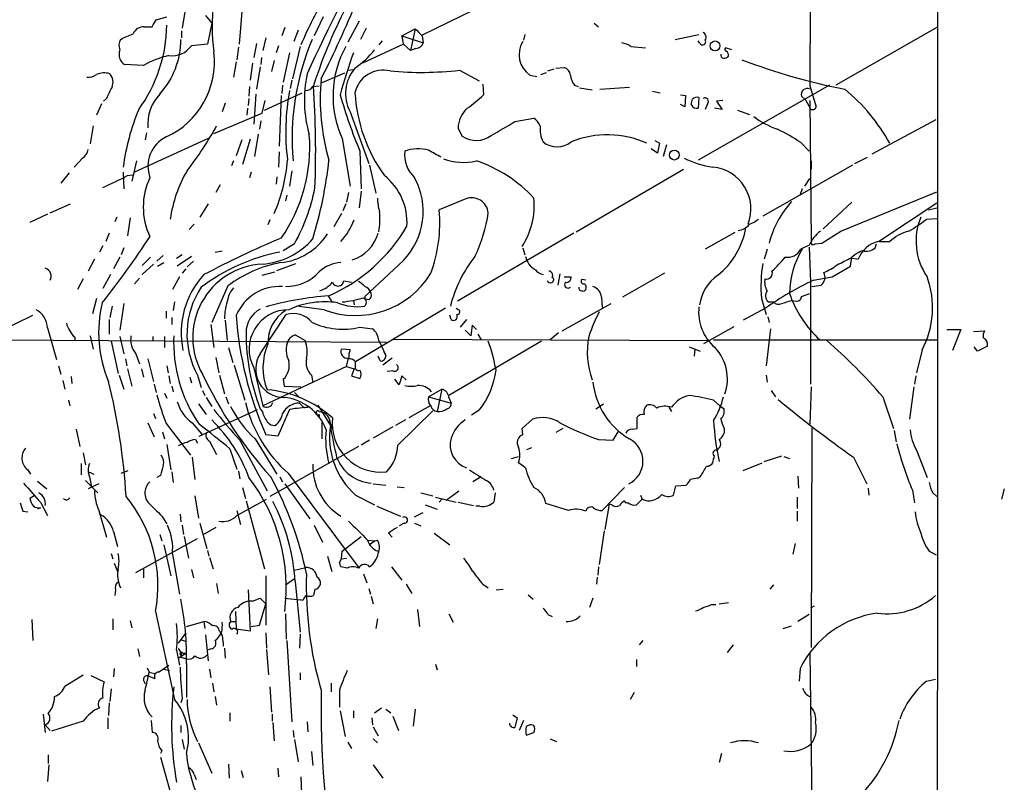
# Model space of a CAD drawing. Extents: x 7 to 241851, y -182961 to 889.
# Drawn here: x 834 to 953, y 676 to 768 of the extents above; entities that cross this region are included whole.
import ezdxf

# ---------------------------------------------------------------- set-up
doc = ezdxf.new("R2010")
doc.units = 0
doc.header["$MEASUREMENT"] = 0
doc.layers.add('MAIN', color=5, linetype='CONTINUOUS')

msp = doc.modelspace()

# ---------------------------------------------------------------- linework, layer by layer
at = {"layer": 'MAIN'}
for p, q in [((912.9607, 780.796), (882.904, 766.064)), ((854.6253, 771.0593), (853.948, 766.9107)), ((861.2293, 769.874), (860.806, 764.9633)), ((856.742, 768.4347), (857.504, 767.5033)), ((850.8153, 767.9267), (852.0853, 768.2653)), ((857.504, 767.5033), (856.996, 764.9633)), ((870.966, 768.2653), (869.8653, 765.9793)), ((875.284, 767.7573), (873.9293, 765.2173)), ((903.6473, 767.5033), (904.1553, 767.08)), ((849.376, 767.08), (850.3073, 767.08)), ((853.8633, 766.572), (853.8633, 765.7253)), ((866.3093, 766.9953), (865.9707, 765.9793)), ((867.918, 766.6567), (867.41, 765.302)), ((876.1307, 766.9107), (875.4533, 765.556)), ((880.4487, 765.9793), (882.0573, 766.826)), ((880.4487, 765.9793), (882.9887, 765.1327)), ((882.0573, 766.826), (881.4647, 764.2013)), ((882.904, 765.9793), (882.9887, 765.1327)), ((895.2653, 766.1487), (895.096, 765.4713)), ((913.384, 765.556), (916.2627, 766.1487)), ((944.9647, 766.9953), (932.7727, 760.0527)), ((856.996, 764.9633), (855.0487, 764.794)), ((862.9227, 765.048), (862.584, 763.3547)), ((864.0233, 765.7253), (863.6847, 764.2013)), ((865.5473, 764.794), (865.2933, 763.9473)), ((880.618, 764.9633), (875.7073, 762.6773)), ((878.078, 765.3867), (877.6547, 764.8787)), ((880.618, 764.9633), (881.4647, 764.2013)), ((916.3473, 765.1327), (916.178, 765.3867)), ((860.7213, 764.6247), (860.552, 763.1007)), ((866.902, 763.9473), (866.14, 760.3913)), ((868.172, 764.7093), (867.2407, 760.8147)), ((882.142, 764.4553), (881.4647, 764.2013)), ((908.05, 764.7093), (909.828, 764.54)), ((920.242, 764.286), (919.48, 764.54)), ((849.2913, 762.4233), (847.0053, 762.508)), ((860.4673, 762.8467), (860.1287, 760.984)), ((862.4147, 762.6773), (862.1607, 760.6453)), ((863.5153, 763.3547), (863.4307, 762.508)), ((865.0393, 763.016), (864.7007, 761.6613)), ((863.346, 762.254), (862.9227, 759.5447)), ((873.506, 761.492), (870.7967, 760.3067)), ((873.9293, 761.8307), (874.6067, 761.9153)), ((887.3913, 761.8307), (889.762, 760.5607)), ((895.858, 761.238), (896.7047, 761.0687)), ((897.2127, 761.3227), (897.89, 761.5767)), ((898.0593, 761.746), (898.8213, 762)), ((898.9907, 762.0847), (900.0067, 762.1693)), ((866.0553, 760.0527), (865.9707, 759.0367)), ((867.156, 760.6453), (866.9867, 759.6293)), ((890.1853, 760.1373), (890.27, 758.8673)), ((901.2767, 760.0527), (901.7, 759.8833)), ((932.0107, 760.0527), (916.178, 750.9933)), ((862.076, 759.8833), (861.9913, 758.698)), ((862.838, 758.952), (862.584, 755.3113)), ((863.854, 757.0047), (868.426, 759.1213)), ((865.886, 758.7827), (865.632, 752.6867)), ((869.696, 759.8833), (870.458, 759.968)), ((901.8693, 759.714), (903.3933, 759.46)), ((904.3247, 759.5447), (907.8807, 759.7987)), ((910.6747, 759.2907), (911.606, 759.1213)), ((914.0613, 758.8673), (914.654, 758.7827)), ((914.654, 758.7827), (914.5693, 757.428)), ((929.64, 759.968), (930.402, 757.428)), ((844.2113, 757.7667), (843.6187, 756.412)), ((844.804, 758.444), (844.4653, 758.1053)), ((859.1127, 757.8513), (858.774, 756.8353)), ((861.9913, 758.444), (861.9067, 757.5973)), ((863.6, 756.666), (863.9387, 758.19)), ((914.5693, 757.428), (914.0613, 757.682)), ((916.2627, 758.5287), (916.178, 757.2587)), ((917.2787, 757.7667), (917.0247, 757.0893)), ((919.1413, 758.19), (918.3793, 758.1053)), ((918.3793, 758.1053), (919.0567, 757.0893)), ((929.132, 758.2747), (928.624, 758.698)), ((929.132, 758.2747), (929.7247, 757.174)), ((929.64, 758.19), (929.8093, 741.172)), ((857.758, 754.2107), (863.6, 756.666)), ((861.822, 757.2587), (861.7373, 756.412)), ((874.1833, 756.8353), (876.4693, 750.57)), ((919.0567, 757.0893), (918.1253, 757.2587)), ((920.9193, 757.0047), (922.3587, 756.4967)), ((863.4307, 755.7347), (863.2613, 754.7187)), ((894.08, 755.65), (896.366, 756.0733)), ((937.1753, 751.7553), (944.88, 755.904)), ((843.1953, 755.142), (842.8567, 752.9407)), ((849.63, 754.2953), (849.4607, 753.4487)), ((863.092, 754.126), (862.6687, 751.4167)), ((887.222, 754.8033), (887.73, 753.872)), ((857.0807, 753.618), (848.1907, 749.554)), ((861.1447, 753.4487), (860.4673, 751.5013)), ((862.1607, 753.5333), (861.2293, 750.4853)), ((873.252, 753.618), (874.1833, 747.8607)), ((910.9287, 753.364), (911.5213, 753.0253)), ((911.5213, 753.0253), (911.2673, 751.84)), ((912.368, 752.856), (911.9447, 751.4167)), ((928.5393, 753.11), (929.5553, 752.094)), ((865.632, 752.0093), (865.5473, 750.1467)), ((875.3687, 752.094), (875.538, 747.522)), ((911.2673, 751.84), (910.5053, 752.348)), ((841.9253, 751.2473), (840.9093, 750.1467)), ((848.4447, 750.9087), (847.852, 748.4533)), ((860.1287, 750.9087), (859.8747, 750.316)), ((929.8093, 750.9087), (929.8093, 749.8927)), ((935.0587, 750.57), (936.5827, 751.332)), ((840.3167, 749.4693), (839.3007, 748.1993)), ((846.836, 749.554), (846.9207, 747.522)), ((862.2453, 749.554), (862.076, 748.8767)), ((867.156, 749.7233), (866.902, 747.8607)), ((876.554, 750.4007), (877.316, 747.014)), ((901.446, 742.3573), (914.4, 749.8927)), ((934.8047, 750.4007), (923.9673, 744.22)), ((847.344, 749.1307), (847.9367, 749.2153)), ((865.378, 748.9613), (865.2933, 748.1147)), ((929.0473, 747.8607), (929.64, 748.792)), ((858.52, 748.03), (858.012, 747.0987)), ((874.014, 747.0987), (873.76, 745.9133)), ((875.538, 747.268), (875.284, 745.236)), ((928.7087, 747.522), (928.4547, 746.8447)), ((933.3653, 742.442), (944.9647, 747.1833)), ((838.0307, 744.6433), (840.486, 745.744)), ((857.0807, 745.744), (856.0647, 744.1353)), ((866.5633, 746.76), (866.394, 746.0827)), ((873.6753, 745.744), (873.3367, 744.8973)), ((888.1533, 746.3367), (884.936, 744.982)), ((934.72, 745.9133), (931.2487, 742.696)), ((937.9373, 741.172), (944.9647, 745.8287)), ((873.1673, 744.5587), (872.236, 742.95)), ((943.9487, 744.982), (944.9647, 745.236)), ((837.692, 744.474), (835.5753, 743.458)), ((846.074, 744.1353), (845.82, 743.5427)), ((847.6827, 744.0507), (847.344, 741.8493)), ((864.5313, 743.7967), (864.2773, 743.204)), ((943.6947, 743.8813), (944.9647, 743.966)), ((845.1427, 742.188), (844.7193, 741.172)), ((855.3873, 743.2887), (854.7947, 742.6113)), ((901.192, 742.188), (887.1373, 733.9753)), ((920.5807, 742.2727), (917.0247, 740.2407)), ((931.0793, 741.0027), (933.3653, 742.442)), ((930.2327, 740.918), (931.0793, 741.0027)), ((938.022, 741.172), (939.292, 741.172)), ((844.3807, 740.664), (843.9573, 739.902)), ((846.9207, 740.41), (846.582, 739.5633)), ((857.9273, 739.902), (858.774, 740.0713)), ((867.4947, 740.918), (866.14, 740.0713)), ((895.0113, 740.41), (895.2653, 739.5633)), ((924.4753, 740.2407), (924.1367, 739.0553)), ((929.5553, 740.7487), (928.5393, 740.2407)), ((929.5553, 740.4947), (929.7247, 736.346)), ((937.514, 740.41), (937.6833, 740.918)), ((843.3647, 739.0553), (842.6027, 737.616)), ((846.4127, 739.3093), (845.6507, 737.87)), ((850.138, 739.3093), (849.122, 738.2933)), ((851.662, 739.4787), (850.9, 738.8013)), ((850.9847, 738.2087), (851.7467, 738.632)), ((853.948, 739.5633), (853.2707, 739.14)), ((855.0487, 739.394), (853.3553, 738.2087)), ((855.3027, 738.8013), (854.5407, 738.124)), ((880.618, 738.886), (875.9613, 734.568)), ((934.5507, 738.2087), (934.72, 739.3093)), ((934.6353, 739.2247), (935.482, 739.0553)), ((850.4767, 738.4627), (849.122, 737.1927)), ((854.3713, 737.87), (853.948, 737.362)), ((863.6, 737.108), (865.124, 737.5313)), ((865.378, 737.7007), (867.664, 738.5473)), ((932.3493, 736.9387), (934.5507, 738.2087)), ((842.01, 736.6847), (841.3327, 735.4147)), ((845.312, 737.1927), (844.3807, 735.4993)), ((848.7833, 736.7693), (848.1907, 736.092)), ((853.6093, 736.9387), (852.7627, 735.4147)), ((873.4213, 736.4307), (874.3527, 736.2613)), ((898.5673, 736.854), (898.7367, 736.7693)), ((899.4987, 737.2773), (899.2447, 735.9227)), ((900.0067, 736.9387), (900.8533, 736.9387)), ((902.6313, 736.5153), (902.1233, 736.6)), ((912.114, 737.362), (907.034, 734.4833)), ((929.7247, 736.346), (929.7247, 723.9847)), ((930.0633, 736.5153), (932.3493, 736.9387)), ((859.4513, 735.838), (857.504, 731.4353)), ((929.894, 735.7533), (930.9947, 735.9227)), ((843.6187, 734.314), (843.1107, 732.4513)), ((853.0167, 733.8907), (852.8473, 732.8747)), ((871.5587, 734.6527), (871.982, 733.8907)), ((874.6067, 734.06), (874.6913, 733.552)), ((875.792, 734.3987), (876.046, 734.2293)), ((875.9613, 734.568), (875.9613, 734.2293)), ((876.4693, 734.1447), (876.046, 734.2293)), ((904.494, 734.4833), (904.5787, 733.2133)), ((923.798, 734.314), (924.3907, 732.3667)), ((924.6447, 733.8907), (925.2373, 733.8907)), ((927.4387, 734.06), (928.0313, 733.9753)), ((928.624, 734.568), (929.64, 734.9067)), ((845.4813, 733.3827), (845.2273, 732.028)), ((846.9207, 733.7213), (846.4127, 730.504)), ((852.0007, 732.79), (852.0007, 731.9433)), ((871.0507, 732.9593), (867.7487, 733.3827)), ((885.698, 733.1287), (874.8607, 726.694)), ((876.1307, 733.7213), (875.9613, 733.3827)), ((886.968, 733.1287), (887.3067, 732.9593)), ((899.7527, 730.4193), (905.6793, 733.7213)), ((924.306, 733.1287), (921.5967, 731.6893)), ((829.31, 729.0647), (835.914, 732.282)), ((845.1427, 731.774), (845.1427, 729.996)), ((852.678, 732.028), (852.678, 731.1813)), ((859.1127, 731.6893), (859.3667, 729.234)), ((863.346, 727.6253), (866.4787, 732.3667)), ((886.3753, 731.774), (886.206, 732.282)), ((888.238, 731.774), (887.476, 730.8427)), ((924.56, 732.1127), (924.7293, 731.4353)), ((837.692, 730.758), (838.7927, 726.948)), ((857.4193, 731.1813), (857.758, 728.3873)), ((875.3687, 730.8427), (876.8927, 730.6733)), ((888.746, 729.8267), (888.0687, 730.504)), ((888.9153, 731.0967), (888.746, 729.8267)), ((889.4233, 730.5887), (888.9153, 731.0967)), ((916.8553, 728.8953), (920.496, 730.9273)), ((924.8987, 730.6733), (924.3907, 726.186)), ((946.15, 730.5887), (947.8433, 730.5887)), ((947.8433, 730.5887), (946.8273, 728.0487)), ((949.3673, 730.3347), (950.722, 730.4193)), ((830.58, 729.3187), (878.586, 729.0647)), ((840.994, 729.6573), (840.994, 729.234)), ((842.8567, 729.8267), (843.1953, 728.218)), ((845.3967, 729.1493), (846.2433, 725.2547)), ((846.4127, 729.742), (846.9207, 727.6253)), ((850.392, 729.742), (850.392, 729.1493)), ((851.8313, 729.742), (851.8313, 728.3873)), ((867.5793, 729.9113), (868.7647, 729.234)), ((877.6547, 729.234), (878.5013, 727.456)), ((879.4327, 729.4033), (917.3633, 729.234)), ((897.2973, 729.1493), (886.1213, 722.63)), ((889.5927, 729.996), (890.016, 729.3187)), ((899.3293, 730.1653), (898.3133, 729.3187)), ((918.0407, 729.3187), (944.9647, 729.3187)), ((859.536, 728.3873), (860.044, 726.6093)), ((874.1833, 728.1333), (873.1673, 728.218)), ((915.0773, 728.472), (916.432, 727.964)), ((915.7547, 728.218), (915.67, 727.3713)), ((943.1867, 728.1333), (942.5093, 725.3393)), ((949.8753, 727.964), (949.452, 728.472)), ((951.0607, 728.5567), (949.8753, 727.964)), ((847.09, 727.0327), (847.2593, 726.186)), ((848.36, 727.6253), (848.7833, 726.44)), ((849.7993, 727.0327), (850.4767, 724.3233)), ((858.012, 727.202), (858.3507, 725.3393)), ((873.76, 726.1013), (874.014, 727.1173)), ((877.824, 726.7787), (877.57, 727.3713)), ((879.2633, 727.1173), (878.1627, 726.2707)), ((878.2473, 727.8793), (878.5013, 727.456)), ((839.0467, 726.186), (839.3007, 725.17)), ((847.344, 725.8473), (847.852, 723.7307)), ((849.0373, 725.8473), (849.2913, 724.8313)), ((852.0853, 726.186), (852.2547, 725.3393)), ((860.2133, 726.2707), (861.4833, 722.0373)), ((862.584, 725.932), (863.6847, 721.36)), ((873.76, 726.1013), (863.6847, 721.36)), ((873.76, 726.1013), (874.6913, 725.8473)), ((874.6913, 725.8473), (874.3527, 725.0007)), ((874.8607, 726.186), (874.8607, 726.694)), ((879.348, 725.5933), (878.6707, 725.5087)), ((839.5547, 724.408), (839.8087, 723.392)), ((840.5707, 724.916), (840.6553, 724.0693)), ((846.328, 725.0853), (846.9207, 723.392)), ((852.3393, 725.0007), (852.5087, 724.0693)), ((854.8793, 724.8313), (855.0487, 724.154)), ((855.8107, 725.0853), (856.234, 723.5613)), ((858.4353, 725.0853), (859.028, 722.7993)), ((866.14, 724.5773), (866.2247, 723.7307)), ((869.5267, 725.0853), (869.696, 724.2387)), ((874.3527, 725.0007), (875.3687, 724.662)), ((880.11, 723.9), (879.602, 724.5773)), ((880.4487, 725.0007), (880.11, 723.9)), ((880.9567, 724.4927), (880.4487, 725.0007)), ((924.3907, 725.0853), (924.4753, 724.2387)), ((942.4247, 725.0007), (942.2553, 723.9847)), ((850.5613, 723.9847), (850.8153, 722.9687)), ((852.678, 723.7307), (852.8473, 723.0533)), ((856.4033, 723.2227), (856.6573, 722.63)), ((866.2247, 723.7307), (868.2567, 723.646)), ((883.666, 722.4607), (885.2747, 723.392)), ((885.2747, 723.392), (884.682, 720.6827)), ((924.9833, 723.2227), (925.4913, 722.4607)), ((929.8093, 723.646), (929.64, 719.1587)), ((942.1707, 723.646), (941.6627, 719.7513)), ((840.232, 722.0373), (840.4013, 721.36)), ((851.8313, 722.884), (852.0853, 722.2913)), ((856.8267, 722.376), (857.504, 721.2753)), ((859.1973, 722.4607), (859.536, 721.614)), ((867.4947, 722.9687), (868.0027, 722.4607)), ((883.666, 722.4607), (886.3753, 721.6987)), ((886.1213, 722.376), (886.3753, 721.6987)), ((918.0407, 722.0373), (918.8027, 721.36)), ((938.4453, 722.4607), (939.7153, 718.6507)), ((855.8953, 721.614), (856.8267, 720.344)), ((855.98, 717.7193), (863.0073, 720.9367)), ((866.902, 720.9367), (865.4627, 717.7193)), ((868.0873, 721.6987), (868.68, 721.106)), ((870.2887, 721.4447), (871.8127, 718.9893)), ((883.8353, 721.36), (881.2953, 719.9207)), ((889.762, 720.852), (888.8307, 720.2593)), ((903.8167, 721.0213), (904.748, 721.614)), ((912.622, 721.1907), (912.9607, 720.6827)), ((918.8027, 721.36), (919.3107, 721.0213)), ((850.4767, 720.4287), (850.7307, 719.836)), ((870.458, 720.6827), (870.8813, 720.598)), ((870.458, 720.344), (870.458, 720.09)), ((880.872, 719.6667), (879.6867, 718.9893)), ((879.9407, 716.6187), (884.174, 720.7673)), ((894.9267, 718.6507), (896.1967, 719.7513)), ((908.812, 718.6507), (908.812, 720.0053)), ((841.1633, 718.566), (841.5867, 716.4493)), ((849.7993, 719.328), (850.5613, 717.6347)), ((852.0007, 719.2433), (854.964, 715.4333)), ((855.1333, 719.328), (856.3187, 717.9733)), ((864.616, 719.074), (865.124, 718.9893)), ((870.7967, 719.4127), (870.7967, 717.3807)), ((871.982, 718.9893), (871.982, 718.6507)), ((879.348, 718.82), (876.9773, 717.4653)), ((895.0113, 717.8887), (894.9267, 718.6507)), ((899.8373, 718.6507), (898.9907, 718.1427)), ((908.2193, 718.566), (908.812, 718.6507)), ((919.3107, 718.6507), (919.3107, 718.058)), ((929.894, 718.7353), (929.8093, 692.2347)), ((851.5773, 718.2273), (851.8313, 717.3807)), ((855.5567, 717.296), (855.8107, 716.8727)), ((862.7533, 717.3807), (865.378, 713.1473)), ((865.4627, 717.7193), (864.0233, 717.8887)), ((904.1553, 717.296), (905.9333, 717.2113)), ((905.9333, 717.2113), (906.526, 718.2273)), ((939.8, 718.3967), (940.054, 717.042)), ((852.0853, 716.7033), (852.5933, 713.6553)), ((857.25, 717.1267), (858.0967, 715.518)), ((859.7053, 716.1953), (860.552, 713.74)), ((860.8907, 717.2113), (864.1927, 711.1153)), ((875.1993, 716.4493), (864.5313, 710.438)), ((876.554, 717.2113), (875.538, 716.6187)), ((895.5193, 716.1107), (896.112, 716.3647)), ((842.01, 715.6873), (842.264, 714.248)), ((855.1333, 715.1793), (855.472, 712.47)), ((893.6567, 715.01), (894.5033, 715.264)), ((924.1367, 714.6713), (926.2533, 715.3487)), ((926.5073, 715.264), (927.1847, 715.01)), ((934.8893, 715.1793), (936.498, 711.962)), ((942.5093, 716.026), (943.7793, 712.724)), ((841.756, 714.4173), (841.756, 713.0627)), ((895.35, 713.9093), (894.5033, 714.502)), ((921.5967, 713.5707), (923.8827, 714.502)), ((835.3213, 713.6553), (835.66, 713.1473)), ((842.772, 712.8087), (843.026, 711.6233)), ((843.026, 713.232), (843.28, 713.1473)), ((846.582, 713.232), (847.4287, 713.5707)), ((851.3233, 712.978), (850.9, 712.724)), ((852.678, 713.4013), (852.8473, 712.1313)), ((860.7213, 713.486), (860.8907, 712.5547)), ((865.7167, 712.8087), (866.0553, 712.216)), ((866.7327, 713.232), (875.284, 701.802)), ((890.016, 712.8087), (889, 712.216)), ((916.0933, 712.6393), (916.432, 712.8087)), ((928.2007, 712.8933), (928.2853, 711.454)), ((836.5067, 712.3007), (837.6073, 711.3693)), ((842.264, 712.3853), (843.788, 710.8613)), ((843.8727, 711.962), (842.6027, 711.3693)), ((861.2293, 711.5387), (861.568, 710.184)), ((866.3093, 711.962), (869.3573, 707.7287)), ((876.9773, 711.962), (878.5013, 711.7927)), ((879.856, 711.6233), (880.7027, 711.5387)), ((907.288, 711.5387), (904.5787, 708.7447)), ((913.2147, 710.6073), (913.4687, 711.708)), ((913.4687, 711.708), (914.7387, 711.7927)), ((936.6673, 711.454), (936.752, 710.6073)), ((953.0927, 711.3693), (952.754, 710.0993)), ((836.0833, 710.5227), (835.5753, 710.184)), ((855.472, 710.5227), (855.8953, 707.8133)), ((860.552, 708.152), (864.108, 710.0993)), ((874.8607, 710.6073), (877.1467, 709.422)), ((882.7347, 710.8613), (884.174, 710.5227)), ((884.5127, 710.3533), (886.968, 709.7607)), ((885.2747, 710.0993), (884.936, 709.7607)), ((885.7827, 710.0147), (887.3067, 711.1153)), ((891.7093, 710.8613), (891.54, 709.7607)), ((909.4047, 710.0993), (908.7273, 709.422)), ((909.2353, 710.6073), (909.4047, 710.0993)), ((928.116, 710.3533), (928.116, 708.9987)), ((942.0013, 711.2), (942.2553, 709.676)), ((944.4567, 710.8613), (944.9647, 710.438)), ((836.8453, 709.0833), (836.5067, 708.914)), ((836.8453, 709.7607), (837.692, 708.152)), ((861.6527, 709.93), (863.854, 701.7173)), ((877.4007, 709.2527), (880.2793, 708.0673)), ((883.2427, 709.422), (884.682, 708.914)), ((887.222, 709.7607), (889.0847, 709.3373)), ((889.8467, 709.2527), (889.3387, 709.2527)), ((900.5147, 708.7447), (897.8053, 709.5913)), ((905.4253, 709.5067), (904.9173, 706.4587)), ((905.764, 709.422), (905.4253, 709.5067)), ((834.7287, 708.66), (835.3213, 708.5753)), ((843.8727, 708.7447), (844.804, 705.5273)), ((851.4927, 708.0673), (852.0853, 707.136)), ((853.694, 708.3213), (853.7787, 707.39)), ((860.552, 708.7447), (860.9753, 707.0513)), ((881.9727, 707.9827), (882.9887, 708.4907)), ((928.116, 708.66), (928.116, 707.4747)), ((853.948, 706.9667), (854.1173, 705.866)), ((856.0647, 707.2207), (856.9113, 704.1727)), ((858.012, 706.7127), (856.4033, 705.7813)), ((869.8653, 706.9667), (870.8813, 704.9347)), ((880.7027, 707.2207), (880.11, 706.882)), ((881.9727, 707.2207), (882.7347, 706.882)), ((845.6507, 706.2047), (846.1587, 704.4267)), ((848.36, 701.294), (855.8107, 705.358)), ((851.2387, 705.866), (851.4927, 705.104)), ((854.202, 705.612), (854.71, 702.9873)), ((873.252, 703.834), (875.538, 705.612)), ((878.84, 706.0353), (879.2633, 705.5273)), ((884.3433, 706.0353), (886.206, 704.596)), ((904.8327, 706.2893), (904.24, 702.2253)), ((851.7467, 704.596), (852.5933, 700.8707)), ((876.3, 705.1887), (877.2313, 705.104)), ((877.2313, 705.104), (876.6387, 704.6807)), ((877.2313, 705.104), (877.4853, 705.1887)), ((927.862, 704.7653), (927.608, 703.4953)), ((845.3967, 703.58), (845.566, 702.9027)), ((852.7627, 703.4953), (853.6093, 698.6693)), ((856.996, 703.9187), (857.1653, 703.2413)), ((857.25, 703.072), (857.6733, 701.7173)), ((871.474, 703.2413), (871.982, 701.3787)), ((873.1673, 702.9027), (873.252, 703.834)), ((873.1673, 702.9027), (873.76, 702.9873)), ((944.0333, 703.834), (944.88, 703.4107)), ((845.7353, 702.3947), (846.1587, 701.3787)), ((867.4947, 701.548), (868.8493, 701.8867)), ((872.9133, 702.4793), (873.1673, 702.9027)), ((873.8447, 701.802), (873.0827, 701.9713)), ((879.1787, 701.9713), (880.4487, 700.3627)), ((904.1553, 701.9713), (904.0707, 700.9553)), ((849.2913, 701.7173), (849.2913, 700.6167)), ((855.0487, 701.6327), (855.3027, 700.6167)), ((864.0233, 700.8707), (864.0233, 694.944)), ((875.792, 701.1247), (876.2153, 700.024)), ((903.986, 700.7013), (903.9013, 699.8547)), ((858.0967, 699.9393), (858.266, 698.754)), ((866.394, 699.77), (867.4947, 700.532)), ((867.5793, 700.1933), (868.172, 694.0973)), ((880.9567, 699.8547), (881.634, 698.754)), ((890.1853, 699.8547), (890.8627, 699.4313)), ((925.2373, 699.77), (924.814, 699.262)), ((845.9047, 699.1773), (845.82, 698.5)), ((861.9067, 699.1773), (862.1607, 694.182)), ((869.95, 699.262), (869.7807, 698.5)), ((876.4693, 699.3467), (876.6387, 698.6693)), ((876.7233, 698.4153), (876.9773, 697.484)), ((891.794, 699.1773), (892.6407, 699.262)), ((895.6887, 698.5847), (896.2813, 698.0767)), ((862.4147, 697.8227), (863.346, 698.1613)), ((863.2613, 694.944), (864.0233, 697.484)), ((863.346, 698.1613), (864.0233, 697.484)), ((866.3093, 698.1613), (868.172, 697.992)), ((868.5107, 697.9073), (868.172, 697.992)), ((903.478, 698.1613), (903.0547, 697.0607)), ((917.7867, 697.3993), (918.2947, 697.3993)), ((918.718, 697.484), (919.8187, 697.6533)), ((930.148, 697.23), (929.7247, 696.976)), ((850.7307, 696.5527), (853.0167, 685.9693)), ((860.3827, 696.5527), (860.4673, 694.436)), ((866.394, 696.2987), (866.4787, 693.2507)), ((882.3113, 696.8067), (882.5653, 694.7747)), ((886.1213, 696.2987), (886.6293, 695.2827)), ((898.0593, 696.214), (898.5673, 695.96)), ((929.5553, 696.214), (928.2007, 695.3673)), ((835.8293, 695.6213), (835.914, 693.0813)), ((845.566, 695.706), (845.566, 694.3513)), ((847.6827, 695.452), (847.852, 694.6053)), ((854.456, 694.7747), (856.5727, 695.3673)), ((856.5727, 695.3673), (856.6573, 694.5207)), ((859.79, 695.3673), (860.3827, 695.3673)), ((862.2453, 694.7747), (863.2613, 694.944)), ((877.4853, 695.706), (877.316, 694.5207)), ((926.4227, 694.5207), (927.4387, 694.8593)), ((854.3713, 694.0127), (853.44, 692.7427)), ((856.742, 693.7587), (857.0807, 690.626)), ((858.4353, 694.182), (858.6893, 694.0127)), ((862.1607, 694.182), (860.4673, 694.436)), ((864.0233, 694.0127), (864.108, 692.15)), ((868.172, 693.8433), (868.0873, 692.15)), ((853.7787, 693.166), (854.3713, 692.9967)), ((866.5633, 693.0813), (867.156, 683.26)), ((909.4893, 693.0813), (909.066, 692.5733)), ((920.4113, 692.5733), (919.6493, 691.642)), ((848.614, 692.0653), (848.7833, 691.134)), ((853.2707, 691.896), (853.6093, 690.118)), ((853.44, 690.9647), (854.3713, 691.5573)), ((854.0327, 691.5573), (854.3713, 691.5573)), ((857.4193, 692.0653), (856.996, 691.896)), ((859.028, 692.15), (859.1127, 690.9647)), ((864.108, 691.9807), (864.362, 688.9327)), ((929.64, 691.642), (929.894, 670.814)), ((851.0693, 689.2713), (852.3393, 690.118)), ((853.7787, 691.0493), (854.456, 690.88)), ((854.456, 690.2873), (854.456, 686.2233)), ((884.5127, 690.2027), (884.682, 689.5253)), ((908.7273, 690.7953), (908.7273, 689.9487)), ((839.8087, 687.578), (842.01, 688.9327)), ((842.9413, 688.848), (844.55, 688.086)), ((845.7353, 689.6947), (845.6507, 688.6787)), ((849.7147, 689.7793), (849.9687, 689.2713)), ((849.7147, 688.848), (850.646, 688.5093)), ((849.9687, 689.2713), (850.646, 689.102)), ((851.7467, 689.61), (852.424, 689.4407)), ((857.25, 689.61), (857.4193, 688.594)), ((868.172, 689.1867), (868.172, 688.34)), ((928.4547, 689.6947), (928.37, 688.1707)), ((849.2913, 688.2553), (849.4607, 687.832)), ((857.5887, 687.9167), (857.758, 686.9007)), ((871.8973, 687.9167), (871.8973, 686.9007)), ((943.6947, 688.1707), (944.7953, 688.4247)), ((845.3967, 687.2393), (845.2273, 685.7153)), ((864.5313, 687.4933), (864.7007, 684.4453)), ((872.9133, 687.07), (872.9133, 685.038)), ((908.4733, 686.816), (907.9653, 685.9693)), ((845.1427, 685.546), (845.058, 684.022)), ((853.948, 686.054), (853.7787, 685.546)), ((857.9273, 686.308), (858.0967, 685.292)), ((837.184, 684.1913), (837.438, 681.99)), ((859.7053, 684.3607), (859.7053, 683.3447)), ((864.7853, 684.1913), (864.7853, 683.3447)), ((872.998, 684.6147), (873.5907, 681.482)), ((874.6067, 684.6147), (874.6067, 683.768)), ((877.1467, 684.3607), (877.9933, 684.9533)), ((878.5013, 684.784), (879.094, 684.3607)), ((882.0573, 684.784), (881.8033, 682.752)), ((893.826, 684.1067), (894.334, 683.768)), ((837.438, 682.9213), (838.0307, 682.244)), ((842.01, 683.3447), (838.2, 682.1593)), ((844.9733, 683.768), (844.9733, 682.4133)), ((850.2227, 683.4293), (850.3073, 681.99)), ((853.7787, 682.8367), (853.7787, 681.99)), ((864.87, 683.1753), (865.0393, 680.974)), ((869.0187, 683.26), (869.1033, 682.0747)), ((876.808, 683.768), (876.8927, 682.9213)), ((879.348, 683.9373), (880.0253, 682.244)), ((894.334, 683.768), (894.08, 682.5827)), ((895.096, 683.4293), (894.588, 682.244)), ((896.366, 682.8367), (896.0273, 682.9213)), ((867.3253, 682.244), (867.41, 681.3973)), ((876.9773, 682.6673), (877.57, 681.5667)), ((895.4347, 681.6513), (896.366, 681.99)), ((853.948, 681.1433), (854.202, 679.958)), ((855.8953, 680.72), (857.504, 677.0793)), ((867.4947, 681.1433), (867.918, 678.434)), ((873.9293, 680.8047), (874.3527, 680.0427)), ((876.9773, 681.228), (877.4853, 680.72)), ((898.3133, 681.228), (899.0753, 680.8893)), ((837.7767, 679.2807), (837.7767, 678.2647)), ((851.4927, 679.7887), (851.3233, 679.45)), ((869.5267, 679.704), (869.696, 678.0107)), ((918.972, 679.45), (918.718, 678.3493)), ((837.8613, 678.0953), (837.692, 676.0633)), ((851.3233, 679.0267), (854.1173, 669.1207)), ((859.536, 678.18), (859.6207, 676.4867)), ((876.9773, 678.0953), (878.1627, 676.4867)), ((855.3873, 676.91), (855.6413, 676.3173)), ((861.06, 677.418), (861.314, 676.5713)), ((865.4627, 677.672), (865.5473, 676.656)), ((868.2567, 676.656), (868.3413, 674.624))]:
    msp.add_line(p, q, dxfattribs=at)
for centre, radius in [((918.2135, 764.7705), 0.5906), ((913.2993, 751.61), 0.6009)]:
    msp.add_circle(centre, radius, dxfattribs=at)
for centre, radius, start, end in [((-49119.5093, 733.7883), 50064.5866, 359.69586338, 0.16086735), ((8189.9, 732.1633), 7260.3132, 179.55139198, 179.78057478), ((928.1965, 741.2929), 61.3283, 141.635942, 162.271306), ((1033.9898, 686.8978), 181.0169, 149.782026, 155.693598), ((880.3113, 767.1224), 22.7641, 158.050663, 187.802449), ((911.0296, 746.7515), 46.4555, 148.571937, 157.032718), ((754.9633, 819.6875), 129.8606, 333.040927, 337.605353), ((834.4683, 767.4771), 17.6185, 323.871586, 359.259167), ((638.8679, 894.5144), 246.8727, 328.922655, 329.151818), ((677.9384, 1146.8853), 416.9222, 293.846855, 294.076044), ((849.3581, 765.6016), 1.4785, 89.306315, 154.707093), ((871.3628, 763.9432), 9.3112, 6.289703, 12.630991), ((1094.1555, 978.0774), 299.354, 224.885395, 225.114578), ((916.4801, 765.8231), 0.6484, 327.138401, 63.371717), ((847.8305, 764.8294), 1.5184, 151.409417, 200.970322), ((843.9784, 765.5349), 9.8003, 317.801464, 0.123357), ((852.7438, 766.3732), 2.794, 261.675587, 325.583045), ((897.924, 753.6352), 30.7199, 157.166925, 185.091898), ((882.0963, 765.3803), 0.9261, 272.828421, 344.49311), ((897.6043, 763.722), 3.0365, 148.644677, 234.892041), ((906.3694, 761.9828), 3.2028, 58.350542, 79.56859), ((916.7052, 765.2635), 0.3811, 200.0756, 33.039623), ((847.852, 763.778), 1.5264, 160.559549, 236.308891), ((855.2153, 751.7024), 12.2487, 103.579827, 118.923528), ((847.9238, 762.8185), 9.9088, 294.295557, 7.034505), ((884.4572, 758.7441), 12.3221, 151.045975, 204.582915), ((929.9213, 743.6359), 58.9259, 159.836875, 165.019866), ((868.5623, 771.1538), 10.9936, 304.417019, 321.339052), ((919.3361, 763.7103), 0.4539, 171.421795, 255.960695), ((919.6281, 764.3495), 0.2413, 127.862488, 254.765709), ((919.247, 763.6298), 0.5814, 349.515342, 56.875738), ((919.1664, 764.2275), 0.9594, 273.561805, 312.837328), ((947.7811, 831.7805), 73.5625, 249.007202, 259.102006), ((842.5463, 762.8323), 1.8518, 266.501448, 305.389486), ((844.5349, 759.2381), 2.2771, 72.297124, 113.72591), ((844.055, 760.3978), 1.5471, 337.21575, 40.732652), ((883.7185, 758.2268), 15.0399, 167.79147, 196.158321), ((878.3303, 759.0252), 4.6897, 139.278514, 207.837122), ((878.1669, 758.3784), 3.4713, 75.95575, 167.642521), ((882.7831, 803.0785), 41.5044, 264.783162, 276.374645), ((899.6736, 761.1194), 1.1015, 6.181077, 72.397417), ((902.6811, 761.3561), 1.916, 183.533805, 222.863878), ((896.2462, 758.2811), 25.6596, 174.333444, 196.500191), ((1183.8074, 589.8015), 378.6339, 153.322049, 153.551239), ((855.1066, 755.2952), 5.3229, 136.60697, 184.387395), ((893.1905, 754.3838), 26.7582, 169.249006, 187.279456), ((868.7645, 760.4763), 1.1043, 274.404277, 327.518859), ((756.3586, 752.2328), 113.6856, 357.667873, 3.901437), ((930.4375, 775.17), 59.7082, 195.845207, 202.735607), ((893.6885, 760.2248), 18.9447, 183.339288, 215.84573), ((880.7878, 768.3631), 13.4195, 304.158887, 314.958941), ((929.3084, 758.9096), 0.7164, 62.429926, 197.18035), ((918.8028, 741.507), 23.5049, 29.343147, 50.12124), ((746.1145, 800.3648), 174.5169, 345.843169, 346.072384), ((916.0087, 757.9784), 0.7393, 203.63204, 283.237414), ((916.0163, 757.8385), 0.7329, 70.353539, 134.712528), ((916.9862, 758.0765), 0.426, 313.354733, 120.387128), ((873.0552, 746.8333), 26.4277, 157.165084, 172.797538), ((890.5782, 754.7732), 3.3563, 132.222589, 179.486158), ((929.9902, 757.4962), 0.4174, 230.510715, 350.59635), ((469.3112, 1474.4859), 834.9572, 300.3501725, 300.5793529), ((894.4191, 753.7029), 3.0674, 27.979423, 50.602432), ((929.6974, 765.6643), 11.6372, 234.057729, 250.146998), ((824.6569, 773.2106), 38.0091, 321.834273, 331.61622), ((850.2052, 752.546), 19.126, 325.071445, 4.484038), ((900.4608, 754.7186), 3.3596, 172.759909, 206.974621), ((905.2268, 742.3968), 11.65, 65.827531, 112.049545), ((915.9392, 734.4567), 22.5102, 55.961404, 64.17464), ((853.8048, 750.2304), 3.9883, 116.89464, 199.84159), ((889.4057, 756.3717), 3.0094, 236.163664, 306.631528), ((899.16, 755.3172), 2.7152, 231.417638, 308.582362), ((840.9935, 752.6024), 1.6445, 304.513368, 348.100396), ((884.5722, 751.6615), 3.8095, 173.481095, 226.971049), ((882.3625, 747.5192), 4.8384, 74.370981, 108.999664), ((672.7471, 370.7447), 435.8654, 60.829852, 61.059028), ((846.5389, 752.6023), 20.1734, 336.50157, 355.425309), ((820.0913, 756.6385), 51.8602, 343.04002, 353.750727), ((887.8394, 757.3926), 6.6745, 248.968221, 283.727485), ((883.8842, 734.7244), 17.1059, 43.140691, 71.106415), ((919.3315, 760.5096), 10.4538, 242.377722, 262.439149), ((868.1576, 741.7126), 15.7985, 149.532083, 172.10993), ((917.4806, 745.1177), 5.0514, 338.77234, 84.599779), ((811.3989, 819.3611), 78.8946, 294.711464, 297.10413), ((857.4988, 745.3207), 8.2511, 154.470676, 205.529324), ((873.9242, 743.5216), 7.1337, 356.086339, 51.838668), ((874.4991, 744.8029), 8.5118, 315.96152, 28.594451), ((846.9498, 752.2547), 23.4651, 331.110034, 348.575236), ((884.3401, 746.6793), 6.8597, 182.155473, 195.790049), ((888.8409, 744.4226), 2.0338, 6.22975, 109.759754), ((887.2798, 745.5616), 9.1268, 326.913944, 5.405008), ((936.3834, 737.9141), 12.0564, 137.893853, 165.156562), ((868.6033, 743.8983), 9.1816, 350.338039, 5.715561), ((868.0954, 743.3497), 16.9195, 339.274398, 5.536184), ((872.4603, 747.4117), 18.6095, 334.479114, 351.444754), ((866.8079, 746.8229), 8.4443, 317.994732, 338.999707), ((921.3083, 746.5578), 3.4337, 287.812818, 308.7875), ((934.8228, 754.6526), 13.9546, 298.952432, 309.476953), ((950.0342, 741.2396), 7.5909, 157.575279, 214.512605), ((863.5618, 753.1733), 20.207, 293.574144, 329.885065), ((873.0914, 743.415), 4.6436, 286.848272, 344.678653), ((912.4859, 744.549), 9.5982, 309.172561, 349.897029), ((920.8651, 744.3588), 1.8374, 274.335565, 324.380035), ((934.0424, 738.5474), 4.998, 128.809481, 153.868164), ((942.7931, 737.5623), 5.0287, 103.98291, 134.125016), ((764.6234, 797.5027), 102.0049, 321.358342, 326.877909), ((911.5069, 633.0364), 117.7553, 112.794142, 117.808097), ((863.0072, 747.2682), 8.8255, 273.85143, 319.279208), ((865.033, 746.2583), 7.6649, 275.752767, 327.174498), ((930.021, 741.045), 0.2469, 149.040224, 329.040224), ((938.6249, 737.8921), 3.3512, 101.840052, 159.690283), ((870.2518, 717.0058), 23.341, 101.203685, 126.910401), ((926.9729, 741.045), 1.7608, 260.315673, 332.820845), ((937.725, 734.7799), 10.5411, 148.798444, 179.310764), ((937.7651, 735.6735), 4.7425, 111.98066, 129.947262), ((936.4132, 741.7649), 1.7457, 255.970125, 309.092426), ((868.7389, 723.3428), 15.5689, 100.87602, 126.62318), ((873.3249, 734.3748), 4.2641, 93.256153, 132.247387), ((901.6195, 729.5624), 15.7977, 141.512383, 166.005627), ((897.7122, 739.8935), 2.4144, 191.939623, 240.827616), ((914.8473, 748.9369), 15.2521, 312.076258, 320.858873), ((722.1087, 1162.1362), 473.3093, 296.451819, 296.680996), ((837.1495, 736.9942), 1.0029, 331.477536, 73.281603), ((864.0888, 729.6036), 8.8726, 93.158087, 209.979725), ((866.4482, 741.1629), 5.4099, 269.42596, 317.833459), ((897.9127, 738.922), 1.7859, 219.531169, 255.538124), ((898.1271, 737.108), 0.5083, 330.014605, 88.094603), ((940.8196, 735.7533), 17.0823, 170.586367, 184.833277), ((924.4292, 737.3462), 0.6934, 252.552812, 22.896979), ((930.2932, 736.8782), 1.1854, 306.285021, 28.660225), ((928.4129, 744.3464), 7.4923, 292.941229, 307.192921), ((864.1395, 730.166), 10.3262, 137.119528, 191.831933), ((869.3559, 738.6765), 3.6307, 289.079726, 318.300409), ((874.8463, 742.8746), 10.617, 249.053037, 328.71981), ((872.7228, 736.5154), 0.7036, 201.170814, 353.086078), ((874.3959, 734.5269), 1.9886, 38.076638, 66.171495), ((898.343, 736.6287), 0.4181, 208.262706, 19.652902), ((900.4864, 735.9791), 0.4195, 137.724474, 312.285631), ((900.2606, 736.854), 0.5987, 261.876665, 8.132809), ((902.3561, 736.3883), 0.3147, 137.717737, 289.667298), ((921.3244, 732.9302), 5.0158, 123.599775, 172.878809), ((926.2677, 736.3037), 2.0816, 169.45339, 210.561562), ((945.0117, 704.5155), 35.3191, 115.039179, 125.891061), ((933.6448, 733.1981), 10.8028, 332.040827, 20.258885), ((864.6472, 730.032), 10.1269, 146.178592, 209.240237), ((861.9921, 733.8055), 2.5759, 136.335438, 170.530364), ((865.7112, 730.0739), 5.6898, 86.532837, 157.165027), ((875.5882, 734.6512), 1.1635, 12.685308, 71.297214), ((902.0887, 735.5647), 0.3213, 161.113913, 276.182635), ((902.2926, 735.584), 0.3787, 243.441716, 333.441716), ((902.0388, 735.6264), 0.6292, 340.338213, 47.731211), ((903.1396, 734.4412), 1.355, 1.780402, 75.538158), ((925.3049, 734.6611), 1.0147, 144.846993, 229.404831), ((867.3595, 731.5941), 8.3357, 161.570703, 178.180956), ((875.0367, 693.4572), 41.335, 94.708998, 105.452673), ((871.1629, 723.5533), 10.3613, 81.696209, 114.797078), ((871.8798, 747.3556), 13.5346, 275.81889, 286.80114), ((875.792, 733.8906), 0.3787, 333.441716, 63.441716), ((876.0884, 734.695), 0.6693, 304.689739, 18.440363), ((925.8618, 734.5045), 0.8756, 224.504926, 296.559198), ((842.1729, 1030.2339), 308.2032, 285.831445, 286.060633), ((940.3841, 739.5262), 13.9844, 199.288925, 226.879686), ((928.0454, 734.5539), 0.5788, 268.604026, 1.395974), ((835.1365, 730.7028), 2.5561, 1.237423, 61.980255), ((859.1468, 730.2274), 15.2759, 166.451718, 202.736773), ((864.8781, 730.2054), 3.2257, 118.357418, 180.712297), ((866.7831, 728.1911), 4.7683, 89.589052, 208.280084), ((868.9023, 728.9851), 4.6282, 122.816898, 182.159492), ((875.0722, 739.538), 6.2192, 247.171217, 278.219219), ((887.0989, 732.6976), 0.3342, 262.051788, 51.549055), ((925.0522, 722.0319), 23.3895, 152.849279, 160.753121), ((921.8742, 732.6817), 5.6452, 173.732437, 229.527507), ((902.4006, 735.0061), 42.0217, 183.716865, 204.038271), ((867.3676, 729.6228), 2.8843, 38.931882, 107.949989), ((886.6769, 732.1127), 0.4536, 228.316101, 34.054424), ((842.2848, 731.8372), 2.3575, 191.90906, 216.972457), ((842.2241, 731.2256), 1.9932, 203.861793, 231.891048), ((873.3366, 739.3642), 8.7604, 244.83407, 283.412676), ((875.6497, 729.0939), 2.0099, 3.997064, 51.796981), ((951.6952, 729.7845), 1.1619, 146.884348, 190.502431), ((850.4228, 729.3612), 2.696, 170.057269, 220.081486), ((870.3109, 729.0227), 17.3975, 177.351214, 214.539749), ((887.1894, 730.1654), 25.5367, 180.000224, 200.982146), ((869.1583, 728.0885), 2.6825, 154.720776, 209.227209), ((867.8898, 728.6555), 1.2937, 103.888001, 153.43693), ((865.4867, 727.8747), 3.5487, 346.274292, 22.522494), ((870.3165, 721.7765), 21.829, 10.295808, 19.740021), ((912.8779, 727.8992), 10.0778, 169.46378, 199.756318), ((889.9848, 680.7735), 63.9237, 40.703122, 49.296878), ((950.2139, 728.7683), 0.8728, 345.970125, 67.159978), ((870.9012, 725.9565), 7.2127, 156.689071, 201.549162), ((873.6994, 727.8914), 0.6243, 148.458631, 224.22122), ((877.678, 727.0324), 3.664, 162.514536, 179.995309), ((914.1667, 724.6099), 5.5333, 340.899658, 43.052721), ((866.2121, 725.7831), 3.4071, 147.268916, 270.211888), ((864.4646, 726.2977), 2.4014, 314.24078, 11.554659), ((870.9438, 726.5805), 2.06, 167.319752, 226.53615), ((873.8702, 727.8202), 0.7175, 210.503603, 281.562087), ((874.1107, 726.0469), 0.9906, 40.787625, 95.602387), ((877.9087, 727.3713), 0.5986, 261.865837, 8.134163), ((875.1993, 726.0166), 0.3786, 153.421413, 296.578587), ((874.6912, 725.17), 0.8468, 323.136869, 36.863131), ((879.5597, 725.9743), 0.4358, 240.941566, 60.953057), ((882.1885, 726.8816), 9.6806, 321.475145, 352.857879), ((903.3947, 747.4817), 52.0193, 205.39855, 221.80069), ((771.7246, 706.0402), 75.5782, 3.335855, 13.999286), ((863.0212, 709.7365), 13.6213, 48.388852, 85.06617), ((881.5493, 727.2047), 3.474, 257.329512, 282.670488), ((882.4639, 721.8918), 1.9295, 37.010053, 94.536034), ((884.8997, 722.2188), 1.2317, 7.332734, 72.274114), ((912.5017, 725.1895), 9.0737, 186.014889, 239.3843), ((881.1582, 730.3987), 31.2186, 194.248926, 200.936406), ((865.6885, 716.4163), 5.9838, 20.187785, 84.858885), ((884.7105, 722.1221), 1.098, 162.038641, 223.952068), ((915.8185, 719.2641), 3.4466, 102.418816, 146.013926), ((909.8367, 688.7232), 34.3094, 76.165501, 81.213945), ((908.5555, 725.1709), 11.0093, 329.492421, 345.748798), ((1025.6474, 842.9885), 156.7553, 230.448459, 234.621205), ((857.9306, 723.1784), 4.7593, 195.982107, 234.001747), ((909.9597, 761.6535), 66.2033, 217.953872, 222.167397), ((871.9902, 727.4835), 13.6889, 206.969746, 227.563603), ((877.9401, 725.8362), 16.8663, 193.904006, 228.357151), ((862.4154, 720.0058), 1.3774, 10.60509, 47.497985), ((864.1504, 721.9272), 0.7338, 230.612267, 348.691599), ((868.0926, 719.4296), 2.2691, 90.133827, 153.876485), ((870.2012, 701.0388), 20.1696, 92.397971, 99.41436), ((870.2887, 720.5979), 0.1894, 26.605648, 206.537987), ((884.8332, 721.6201), 0.9495, 195.898151, 260.837269), ((884.9051, 722.1455), 1.4797, 261.328318, 310.560137), ((885.8134, 721.5909), 0.5721, 275.405678, 10.860186), ((910.6537, 720.6403), 1.0382, 129.214856, 196.58295), ((910.336, 720.3863), 1.1113, 40.364733, 107.745261), ((912.1738, 719.005), 2.323, 70.20001, 115.254552), ((917.8713, 720.7956), 1.457, 314.213043, 8.911499), ((844.6106, 706.4117), 18.4915, 19.959943, 45.792279), ((865.9714, 720.9373), 2.3041, 197.112967, 233.967142), ((863.9107, 720.7953), 2.1757, 303.893844, 350.299564), ((870.331, 720.5133), 0.2117, 180, 306.875312), ((870.3128, 719.1949), 1.5139, 352.194778, 67.943476), ((877.9259, 719.2605), 5.8963, 173.571171, 276.427864), ((890.3445, 716.1641), 4.177, 123.013632, 161.849602), ((897.4267, 716.2556), 3.7058, 56.004614, 109.384975), ((909.5618, 719.3585), 0.9902, 84.384402, 139.217958), ((925.7005, 721.7406), 7.0977, 196.276608, 205.806904), ((689.8302, 506.468), 269.8946, 50.993189, 52.003745), ((882.1424, 717.3382), 10.8978, 173.979023, 195.546822), ((881.0318, 717.5965), 9.3237, 171.408858, 228.557171), ((871.8974, 718.9893), 0.0847, 0, 180), ((909.2875, 724.5031), 37.8783, 188.370076, 194.249907), ((915.5631, 749.7901), 34.4384, 242.194766, 250.655205), ((908.2277, 717.728), 0.8381, 90.574306, 156.812181), ((945.1047, 720.8127), 27.092, 182.603657, 193.102106), ((946.9972, 718.7647), 5.2575, 183.089941, 211.393248), ((855.5986, 715.4772), 1.8193, 91.319699, 125.555251), ((857.518, 717.7805), 0.7066, 149.162792, 247.710722), ((889.1612, 716.6587), 2.9003, 163.852715, 251.438858), ((895.3924, 716.915), 1.0456, 111.37506, 211.755043), ((906.4882, 714.6925), 3.0275, 295.592552, 62.615635), ((918.0547, 716.7927), 0.8326, 292.946482, 37.190567), ((917.4895, 718.863), 1.9912, 308.095812, 336.153792), ((836.4178, 715.0861), 1.8026, 138.521937, 232.535087), ((855.1193, 713.8101), 3.1999, 100.417271, 121.654071), ((875.221, 716.7121), 4.7207, 315.465167, 358.866299), ((892.0479, 715.4334), 2.6261, 339.226901, 20.771059), ((979.4328, 726.7811), 40.5449, 194.268723, 202.599831), ((850.265, 714.5443), 1.448, 344.744881, 37.874984), ((877.1184, 716.8833), 4.8527, 200.557289, 265.3299), ((918.3248, 715.6601), 0.3698, 81.528203, 237.354137), ((706.3368, 757.2561), 215.8949, 348.578099, 348.807251), ((844.4654, 713.613), 1.8747, 154.594076, 205.405924), ((1147.8471, 628.8872), 308.2169, 163.938103, 164.167263), ((876.772, 714.1095), 7.0795, 178.193304, 238.592226), ((902.6747, 715.6455), 7.5276, 193.33492, 213.063083), ((599.313, 903.9437), 370.2662, 328.921652, 329.150835), ((917.1518, 715.0521), 0.9743, 272.482401, 325.626552), ((842.8355, 713.0839), 0.2413, 37.862488, 164.765709), ((844.4983, 699.391), 21.9949, 352.585674, 37.314309), ((828.4315, 692.7963), 41.3499, 11.619587, 28.945469), ((1207.1065, 1221.0422), 599.0849, 237.8800213, 238.1091942), ((916.7252, 707.2781), 5.3983, 96.722176, 105.89539), ((1407.304, 1218.8811), 764.6089, 221.5189367, 221.7481297), ((851.2737, 710.849), 1.8325, 131.757134, 216.432176), ((889.6667, 710.6866), 1.9424, 15.326265, 60.989804), ((895.2161, 709.1833), 2.6211, 8.954899, 63.978493), ((745.6277, 839.1613), 211.7104, 323.014196, 323.243324), ((948.1821, 712.8089), 4.2038, 189.275896, 207.600096), ((837.8828, 710.6712), 2.3584, 191.922191, 216.975336), ((835.9844, 709.563), 1.471, 351.174179, 61.955923), ((839.9886, 710.512), 0.4791, 223.198733, 329.479275), ((850.6943, 711.4462), 7.3371, 182.584904, 201.604629), ((834.1296, 699.6992), 16.8966, 349.267714, 39.461404), ((910.2183, 711.8824), 1.9599, 245.473545, 322.600381), ((912.5611, 711.7731), 1.3365, 233.988386, 299.276954), ((1088.5516, 793.8404), 267.7345, 198.322042, 198.551232), ((836.6761, 710.4379), 1.3651, 240.249913, 277.119811), ((1273.9956, 1132.2635), 598.7079, 224.8854018, 225.1145848), ((843.1254, 698.5354), 24.51, 3.878544, 27.480048), ((890.1191, 711.4207), 2.1851, 262.838557, 310.56233), ((901.4705, 706.1413), 2.7733, 65.256315, 110.159968), ((903.2381, 708.5612), 0.6148, 58.129958, 170.752176), ((904.4727, 710.1203), 1.3797, 228.732034, 274.40635), ((906.2994, 710.1469), 0.9012, 233.550995, 296.058953), ((908.0074, 708.6179), 1.4964, 118.735138, 151.264862), ((907.6085, 709.9844), 0.3251, 189.633276, 288.434949), ((908.5156, 710.7342), 1.3292, 232.762832, 279.164681), ((842.6144, 705.515), 3.1136, 12.797659, 60.941464), ((858.8588, 709.7391), 2.3207, 257.353097, 316.852563), ((880.7535, 707.5932), 0.376, 262.234148, 125.845888), ((950.666, 709.4352), 8.3703, 185.896538, 203.965478), ((846.3903, 704.1936), 6.4105, 353.746369, 25.631691), ((1446.6565, 1277.8311), 808.2239, 224.8854035, 225.1145866), ((1048.6979, 452.3742), 305.2796, 123.578084, 123.807267), ((949.4062, 707.649), 6.5895, 194.175216, 215.376461), ((878.3535, 705.8412), 2.1547, 197.627664, 248.677073), ((876.1204, 704.3103), 1.6231, 333.261302, 32.763859), ((841.1651, 702.6487), 5.1629, 349.606812, 10.392096), ((875.2165, 703.9412), 2.3811, 304.175268, 351.274694), ((881.8104, 697.64), 8.1036, 27.475109, 41.289752), ((868.901, 700.579), 1.3087, 5.362091, 92.264013), ((745.998, 659.8753), 133.8753, 18.327124, 18.556307), ((874.522, 700.5318), 1.4395, 61.93243, 118.06757), ((875.9382, 701.3941), 0.844, 43.146818, 151.099686), ((849.6476, 700.9384), 3.4923, 167.112615, 205.5664), ((913.9467, 699.6793), 45.0359, 178.160811, 196.259202), ((869.8893, 700.0148), 0.7552, 274.609918, 65.372699), ((1270.5802, 996.9319), 482.6543, 217.759597, 217.988787), ((846.8078, 699.4314), 0.9381, 133.782043, 195.714701), ((869.6106, 697.5693), 1.1506, 126.016391, 162.917772), ((869.3574, 699.5157), 1.1004, 247.370923, 292.624271), ((938.9742, 705.1023), 8.802, 262.123606, 311.401902), ((820.0109, 691.2164), 34.4576, 358.454915, 11.483972), ((860.9831, 695.8291), 1.2794, 105.709177, 201.159374), ((862.2301, 695.7981), 2.033, 84.790262, 141.606919), ((915.3517, 698.946), 2.3596, 281.925675, 306.96751), ((832.6287, 951.2299), 267.7347, 288.316981, 288.546163), ((896.2393, 695.41), 1.9897, 23.83384, 51.91135), ((900.3369, 697.6318), 2.2658, 268.072735, 315.536428), ((939.4732, 684.1807), 12.3212, 97.955039, 153.415192), ((839.553, 693.5047), 13.8117, 353.311369, 6.688219), ((856.4742, 693.9003), 1.4703, 40.71119, 86.158708), ((857.7017, 694.1327), 0.7353, 3.844658, 98.839761), ((854.9213, 694.9018), 3.8715, 346.723296, 5.646241), ((860.1334, 694.9487), 0.5415, 129.363863, 251.243807), ((855.9787, 695.4529), 3.0695, 309.407873, 332.017332), ((852.2393, 692.1699), 6.7081, 1.999925, 15.944927), ((860.2133, 694.0973), 0.4234, 323.132809, 126.867191), ((857.3346, 692.7426), 0.6826, 277.12814, 29.745922), ((853.1015, 691.388), 0.7572, 333.428181, 63.445101), ((853.8634, 691.4726), 0.1893, 26.578587, 243.421413), ((854.7524, 691.6841), 0.857, 249.765565, 327.107304), ((856.1516, 691.9426), 0.9929, 226.807881, 319.918839), ((849.7335, 688.387), 0.4614, 92.33528, 196.58506), ((817.1424, 695.6874), 33.4475, 345.069929, 348.940619), ((851.1214, 688.7438), 0.5301, 95.640682, 206.255687), ((894.121, 690.6457), 40.4346, 181.107738, 186.520506), ((891.5215, 681.1275), 19.534, 154.812927, 162.289198), ((837.6497, 688.467), 2.3349, 292.380135, 337.619865), ((847.8735, 686.816), 3.5579, 159.08678, 190.974208), ((950.5041, 679.9607), 10.6664, 129.67242, 160.05783), ((852.6541, 686.1903), 3.3124, 164.598481, 224.887473), ((892.4984, 682.8949), 39.8327, 173.370835, 189.999006), ((976.412, 684.7122), 105.7263, 178.722142, 191.087997), ((930.2129, 687.6462), 1.4557, 192.787518, 246.823633), ((835.6798, 686.2212), 2.8602, 317.149302, 1.739042), ((844.5608, 685.4061), 0.7544, 103.811519, 216.880529), ((847.5958, 681.354), 7.1195, 344.488382, 40.41074), ((865.6391, 686.0451), 11.0987, 180.391313, 207.680687), ((837.1557, 683.7116), 0.8392, 289.657039, 42.26634), ((845.7668, 680.7799), 4.5488, 113.440558, 145.678307), ((928.035, 683.5535), 2.3134, 350.591016, 39.918144), ((893.9707, 683.1425), 0.5704, 185.2108, 281.047914), ((896.0861, 681.9658), 0.9573, 93.521453, 132.879217), ((895.5189, 682.4134), 0.947, 333.443066, 26.551522), ((927.5902, 682.4119), 2.8319, 318.912853, 15.638584), ((922.8611, 686.7145), 17.8367, 316.204834, 349.38658), ((850.3581, 681.2901), 0.7017, 333.230491, 94.151351), ((897.5736, 682.1593), 2.1984, 166.639496, 193.360504), ((852.8971, 681.0921), 1.916, 183.533805, 222.863878), ((921.766, 675.5331), 5.4563, 71.920364, 108.079636), ((927.3125, 683.5623), 3.8585, 257.955024, 308.693666), ((870.304, 680.9591), 15.9197, 185.439496, 210.993939), ((854.131, 676.5993), 1.2941, 13.891284, 63.423069)]:
    msp.add_arc(centre, radius, start, end, dxfattribs=at)

doc.saveas('drawing.dxf')
